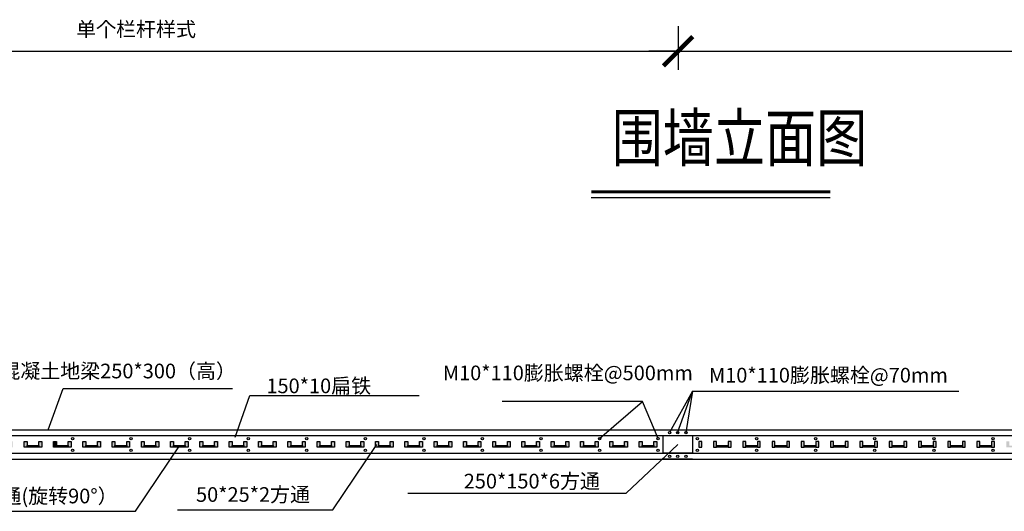
# Model space of a CAD drawing. Extents: x 332910 to 392330, y -70249 to 111624.
# Drawn here: x 348122 to 364936, y -49219 to -40836 of the extents above; entities that cross this region are included whole.
import ezdxf
from ezdxf.enums import TextEntityAlignment as Align

# ---------------------------------------------------------------- set-up
doc = ezdxf.new("R2010")
doc.units = 0
doc.header["$LTSCALE"] = 1000
doc.header["$MEASUREMENT"] = 0
doc.layers.get('0').update_dxf_attribs({"linetype": 'CONTINUOUS'})
for name, color, linetype in [('B-标注', 3, 'CONTINUOUS'), ('CL-门卫材料', 7, 'CONTINUOUS'), ('NUM', 7, 'CONTINUOUS'), ('PUB_DIM', 3, 'CONTINUOUS'), ('PUB_TEXT', 7, 'CONTINUOUS')]:
    doc.layers.add(name, color=color, linetype=linetype)
doc.styles.get("Standard").update_dxf_attribs({"font": 'txt.shx', "width": 0.7, "bigfont": 'hztxtt.shx'})
doc.styles.add('TSSD_Norm', font='tssdeng.shx', dxfattribs={"bigfont": 'hztxt.shx'})

# ---------------------------------------------------------------- blocks, each defined once
blk = doc.blocks.new('_ArchTick')
at = {"color": 0, "linetype": 'ByBlock', "const_width": 0.15}
blk.add_lwpolyline([(-0.5, -0.5), (0.5, 0.5)], dxfattribs=at)
blk = doc.blocks.new('A$C170D3172')
h = blk.add_hatch(color=3)
h.dxf.hatch_style = 1
h.paths.add_polyline_path([(19933.9, 1836.9), (20033.9, 1836.9), (20033.9, 1821.9), (19933.9, 1821.9)])
h.paths.add_polyline_path([(19683.9, 1836.9), (19783.9, 1836.9), (19783.9, 1821.9), (19683.9, 1821.9)])
h.paths.add_polyline_path([(19433.9, 1836.9), (19533.9, 1836.9), (19533.9, 1821.9), (19433.9, 1821.9)])
h.paths.add_polyline_path([(19183.9, 1836.9), (19283.9, 1836.9), (19283.9, 1821.9), (19183.9, 1821.9)])
h.paths.add_polyline_path([(18933.9, 1836.9), (19033.9, 1836.9), (19033.9, 1821.9), (18933.9, 1821.9)])
h.paths.add_polyline_path([(18683.9, 1836.9), (18783.9, 1836.9), (18783.9, 1821.9), (18683.9, 1821.9)])
h.paths.add_polyline_path([(18433.9, 1836.9), (18533.9, 1836.9), (18533.9, 1821.9), (18433.9, 1821.9)])
h.paths.add_polyline_path([(18183.9, 1836.9), (18283.9, 1836.9), (18283.9, 1821.9), (18183.9, 1821.9)])
h.paths.add_polyline_path([(17933.9, 1836.9), (18033.9, 1836.9), (18033.9, 1821.9), (17933.9, 1821.9)])
h.paths.add_polyline_path([(17683.9, 1836.9), (17783.9, 1836.9), (17783.9, 1821.9), (17683.9, 1821.9)])
h.paths.add_polyline_path([(17433.9, 1836.9), (17533.9, 1836.9), (17533.9, 1821.9), (17433.9, 1821.9)])
h.paths.add_polyline_path([(17183.9, 1836.9), (17283.9, 1836.9), (17283.9, 1821.9), (17183.9, 1821.9)])
h.paths.add_polyline_path([(16933.9, 1836.9), (17033.9, 1836.9), (17033.9, 1821.9), (16933.9, 1821.9)])
h.paths.add_polyline_path([(16683.9, 1836.9), (16783.9, 1836.9), (16783.9, 1821.9), (16683.9, 1821.9)])
h.paths.add_polyline_path([(16433.9, 1836.9), (16533.9, 1836.9), (16533.9, 1821.9), (16433.9, 1821.9)])
h.paths.add_polyline_path([(16183.9, 1836.9), (16283.9, 1836.9), (16283.9, 1821.9), (16183.9, 1821.9)])
h.paths.add_polyline_path([(15933.9, 1836.9), (16033.9, 1836.9), (16033.9, 1821.9), (15933.9, 1821.9)])
h.paths.add_polyline_path([(15683.9, 1836.9), (15783.9, 1836.9), (15783.9, 1821.9), (15683.9, 1821.9)])
h.paths.add_polyline_path([(15433.9, 1836.9), (15533.9, 1836.9), (15533.9, 1821.9), (15433.9, 1821.9)])
h.paths.add_polyline_path([(15183.9, 1836.9), (15283.9, 1836.9), (15283.9, 1821.9), (15183.9, 1821.9)])
h.paths.add_polyline_path([(14933.9, 1836.9), (15033.9, 1836.9), (15033.9, 1821.9), (14933.9, 1821.9)])
h.paths.add_polyline_path([(14683.9, 1836.9), (14783.9, 1836.9), (14783.9, 1821.9), (14683.9, 1821.9)])
h.paths.add_polyline_path([(14433.9, 1836.9), (14533.9, 1836.9), (14533.9, 1821.9), (14433.9, 1821.9)])
h.paths.add_polyline_path([(14183.9, 1836.9), (14283.9, 1836.9), (14283.9, 1821.9), (14183.9, 1821.9)])
h.paths.add_polyline_path([(13933.9, 1836.9), (14033.9, 1836.9), (14033.9, 1821.9), (13933.9, 1821.9)])
h.paths.add_polyline_path([(13683.9, 1836.9), (13783.9, 1836.9), (13783.9, 1821.9), (13683.9, 1821.9)])
h.paths.add_polyline_path([(13433.9, 1836.9), (13533.9, 1836.9), (13533.9, 1821.9), (13433.9, 1821.9)])
h.paths.add_polyline_path([(13183.9, 1836.9), (13283.9, 1836.9), (13283.9, 1821.9), (13183.9, 1821.9)])
h.paths.add_polyline_path([(12933.9, 1836.9), (13033.9, 1836.9), (13033.9, 1821.9), (12933.9, 1821.9)])
h.paths.add_polyline_path([(12683.9, 1836.9), (12783.9, 1836.9), (12783.9, 1821.9), (12683.9, 1821.9)])
h.paths.add_polyline_path([(12433.9, 1836.9), (12533.9, 1836.9), (12533.9, 1821.9), (12433.9, 1821.9)])
h.paths.add_polyline_path([(12183.9, 1836.9), (12283.9, 1836.9), (12283.9, 1821.9), (12183.9, 1821.9)])
h.paths.add_polyline_path([(11933.9, 1836.9), (12033.9, 1836.9), (12033.9, 1821.9), (11933.9, 1821.9)])
h.paths.add_polyline_path([(11683.9, 1836.9), (11783.9, 1836.9), (11783.9, 1821.9), (11683.9, 1821.9)])
h.paths.add_polyline_path([(11433.9, 1836.9), (11533.9, 1836.9), (11533.9, 1821.9), (11433.9, 1821.9)])
h.paths.add_polyline_path([(10798.9, 1836.9), (10898.9, 1836.9), (10898.9, 1821.9), (10798.9, 1821.9)])
h.paths.add_polyline_path([(10548.9, 1836.9), (10648.9, 1836.9), (10648.9, 1821.9), (10548.9, 1821.9)])
h.paths.add_polyline_path([(10298.9, 1836.9), (10398.9, 1836.9), (10398.9, 1821.9), (10298.9, 1821.9)])
h.paths.add_polyline_path([(10048.9, 1836.9), (10148.9, 1836.9), (10148.9, 1821.9), (10048.9, 1821.9)])
h.paths.add_polyline_path([(9798.9, 1836.9), (9898.9, 1836.9), (9898.9, 1821.9), (9798.9, 1821.9)])
h.paths.add_polyline_path([(9548.9, 1836.9), (9648.9, 1836.9), (9648.9, 1821.9), (9548.9, 1821.9)])
h.paths.add_polyline_path([(9298.9, 1836.9), (9398.9, 1836.9), (9398.9, 1821.9), (9298.9, 1821.9)])
h.paths.add_polyline_path([(9048.9, 1836.9), (9148.9, 1836.9), (9148.9, 1821.9), (9048.9, 1821.9)])
h.paths.add_polyline_path([(8798.9, 1836.9), (8898.9, 1836.9), (8898.9, 1821.9), (8798.9, 1821.9)])
h.paths.add_polyline_path([(8548.9, 1836.9), (8648.9, 1836.9), (8648.9, 1821.9), (8548.9, 1821.9)])
h.paths.add_polyline_path([(8298.9, 1836.9), (8398.9, 1836.9), (8398.9, 1821.9), (8298.9, 1821.9)])
h.paths.add_polyline_path([(8048.9, 1836.9), (8148.9, 1836.9), (8148.9, 1821.9), (8048.9, 1821.9)])
h.paths.add_polyline_path([(7798.9, 1836.9), (7898.9, 1836.9), (7898.9, 1821.9), (7798.9, 1821.9)])
h.paths.add_polyline_path([(7548.9, 1836.9), (7648.9, 1836.9), (7648.9, 1821.9), (7548.9, 1821.9)])
h.paths.add_polyline_path([(7298.9, 1836.9), (7398.9, 1836.9), (7398.9, 1821.9), (7298.9, 1821.9)])
h.paths.add_polyline_path([(7048.9, 1836.9), (7148.9, 1836.9), (7148.9, 1821.9), (7048.9, 1821.9)])
h.paths.add_polyline_path([(6798.9, 1836.9), (6898.9, 1836.9), (6898.9, 1821.9), (6798.9, 1821.9)])
h.paths.add_polyline_path([(6548.9, 1836.9), (6648.9, 1836.9), (6648.9, 1821.9), (6548.9, 1821.9)])
h.paths.add_polyline_path([(6298.9, 1836.9), (6398.9, 1836.9), (6398.9, 1821.9), (6298.9, 1821.9)])
h.paths.add_polyline_path([(6048.9, 1836.9), (6148.9, 1836.9), (6148.9, 1821.9), (6048.9, 1821.9)])
h.paths.add_polyline_path([(5798.9, 1836.9), (5898.9, 1836.9), (5898.9, 1821.9), (5798.9, 1821.9)])
h.paths.add_polyline_path([(5548.9, 1836.9), (5648.9, 1836.9), (5648.9, 1821.9), (5548.9, 1821.9)])
h.paths.add_polyline_path([(5298.9, 1836.9), (5398.9, 1836.9), (5398.9, 1821.9), (5298.9, 1821.9)])
h.paths.add_polyline_path([(5048.9, 1836.9), (5148.9, 1836.9), (5148.9, 1821.9), (5048.9, 1821.9)])
h.paths.add_polyline_path([(4798.9, 1836.9), (4898.9, 1836.9), (4898.9, 1821.9), (4798.9, 1821.9)])
h.paths.add_polyline_path([(4548.9, 1836.9), (4648.9, 1836.9), (4648.9, 1821.9), (4548.9, 1821.9)])
h.paths.add_polyline_path([(4298.9, 1836.9), (4398.9, 1836.9), (4398.9, 1821.9), (4298.9, 1821.9)])
h.paths.add_polyline_path([(4048.9, 1836.9), (4148.9, 1836.9), (4148.9, 1821.9), (4048.9, 1821.9)])
h.paths.add_polyline_path([(3798.9, 1836.9), (3898.9, 1836.9), (3898.9, 1821.9), (3798.9, 1821.9)])
h.paths.add_polyline_path([(3548.9, 1836.9), (3648.9, 1836.9), (3648.9, 1821.9), (3548.9, 1821.9)])
h.paths.add_polyline_path([(3298.9, 1836.9), (3398.9, 1836.9), (3398.9, 1821.9), (3298.9, 1821.9)])
h.paths.add_polyline_path([(3048.9, 1836.9), (3148.9, 1836.9), (3148.9, 1821.9), (3048.9, 1821.9)])
h.paths.add_polyline_path([(2798.9, 1836.9), (2898.9, 1836.9), (2898.9, 1821.9), (2798.9, 1821.9)])
h.paths.add_polyline_path([(2548.9, 1836.9), (2648.9, 1836.9), (2648.9, 1821.9), (2548.9, 1821.9)])
h.paths.add_polyline_path([(2298.9, 1836.9), (2398.9, 1836.9), (2398.9, 1821.9), (2298.9, 1821.9)])
h.paths.add_polyline_path([(2048.9, 1836.9), (2148.9, 1836.9), (2148.9, 1821.9), (2048.9, 1821.9)])
h.paths.add_polyline_path([(11308.9, 1871.9), (11283.9, 1871.9), (11283.9, 1821.9), (11308.9, 1821.9)])
h.paths.add_polyline_path([(11433.9, 1871.9), (11408.9, 1871.9), (11408.9, 1821.9), (11433.9, 1821.9)])
h.paths.add_polyline_path([(11558.9, 1871.9), (11533.9, 1871.9), (11533.9, 1821.9), (11558.9, 1821.9)])
h.paths.add_polyline_path([(11683.9, 1871.9), (11658.9, 1871.9), (11658.9, 1821.9), (11683.9, 1821.9)])
h.paths.add_polyline_path([(11808.9, 1871.9), (11783.9, 1871.9), (11783.9, 1821.9), (11808.9, 1821.9)])
h.paths.add_polyline_path([(11933.9, 1871.9), (11908.9, 1871.9), (11908.9, 1821.9), (11933.9, 1821.9)])
h.paths.add_polyline_path([(12058.9, 1871.9), (12033.9, 1871.9), (12033.9, 1821.9), (12058.9, 1821.9)])
h.paths.add_polyline_path([(12183.9, 1871.9), (12158.9, 1871.9), (12158.9, 1821.9), (12183.9, 1821.9)])
h.paths.add_polyline_path([(12308.9, 1871.9), (12283.9, 1871.9), (12283.9, 1821.9), (12308.9, 1821.9)])
h.paths.add_polyline_path([(12433.9, 1871.9), (12408.9, 1871.9), (12408.9, 1821.9), (12433.9, 1821.9)])
h.paths.add_polyline_path([(12558.9, 1871.9), (12533.9, 1871.9), (12533.9, 1821.9), (12558.9, 1821.9)])
h.paths.add_polyline_path([(12683.9, 1871.9), (12658.9, 1871.9), (12658.9, 1821.9), (12683.9, 1821.9)])
h.paths.add_polyline_path([(12808.9, 1871.9), (12783.9, 1871.9), (12783.9, 1821.9), (12808.9, 1821.9)])
h.paths.add_polyline_path([(12933.9, 1871.9), (12908.9, 1871.9), (12908.9, 1821.9), (12933.9, 1821.9)])
h.paths.add_polyline_path([(13058.9, 1871.9), (13033.9, 1871.9), (13033.9, 1821.9), (13058.9, 1821.9)])
h.paths.add_polyline_path([(13183.9, 1871.9), (13158.9, 1871.9), (13158.9, 1821.9), (13183.9, 1821.9)])
h.paths.add_polyline_path([(13308.9, 1871.9), (13283.9, 1871.9), (13283.9, 1821.9), (13308.9, 1821.9)])
h.paths.add_polyline_path([(13433.9, 1871.9), (13408.9, 1871.9), (13408.9, 1821.9), (13433.9, 1821.9)])
h.paths.add_polyline_path([(13558.9, 1871.9), (13533.9, 1871.9), (13533.9, 1821.9), (13558.9, 1821.9)])
h.paths.add_polyline_path([(13683.9, 1871.9), (13658.9, 1871.9), (13658.9, 1821.9), (13683.9, 1821.9)])
h.paths.add_polyline_path([(13808.9, 1871.9), (13783.9, 1871.9), (13783.9, 1821.9), (13808.9, 1821.9)])
h.paths.add_polyline_path([(13933.9, 1871.9), (13908.9, 1871.9), (13908.9, 1821.9), (13933.9, 1821.9)])
h.paths.add_polyline_path([(14058.9, 1871.9), (14033.9, 1871.9), (14033.9, 1821.9), (14058.9, 1821.9)])
h.paths.add_polyline_path([(14183.9, 1871.9), (14158.9, 1871.9), (14158.9, 1821.9), (14183.9, 1821.9)])
h.paths.add_polyline_path([(14308.9, 1871.9), (14283.9, 1871.9), (14283.9, 1821.9), (14308.9, 1821.9)])
h.paths.add_polyline_path([(14433.9, 1871.9), (14408.9, 1871.9), (14408.9, 1821.9), (14433.9, 1821.9)])
h.paths.add_polyline_path([(14558.9, 1871.9), (14533.9, 1871.9), (14533.9, 1821.9), (14558.9, 1821.9)])
h.paths.add_polyline_path([(14683.9, 1871.9), (14658.9, 1871.9), (14658.9, 1821.9), (14683.9, 1821.9)])
h.paths.add_polyline_path([(14808.9, 1871.9), (14783.9, 1871.9), (14783.9, 1821.9), (14808.9, 1821.9)])
h.paths.add_polyline_path([(14933.9, 1871.9), (14908.9, 1871.9), (14908.9, 1821.9), (14933.9, 1821.9)])
h.paths.add_polyline_path([(15058.9, 1871.9), (15033.9, 1871.9), (15033.9, 1821.9), (15058.9, 1821.9)])
h.paths.add_polyline_path([(15183.9, 1871.9), (15158.9, 1871.9), (15158.9, 1821.9), (15183.9, 1821.9)])
h.paths.add_polyline_path([(15308.9, 1871.9), (15283.9, 1871.9), (15283.9, 1821.9), (15308.9, 1821.9)])
h.paths.add_polyline_path([(15433.9, 1871.9), (15408.9, 1871.9), (15408.9, 1821.9), (15433.9, 1821.9)])
h.paths.add_polyline_path([(15558.9, 1871.9), (15533.9, 1871.9), (15533.9, 1821.9), (15558.9, 1821.9)])
h.paths.add_polyline_path([(15683.9, 1871.9), (15658.9, 1871.9), (15658.9, 1821.9), (15683.9, 1821.9)])
h.paths.add_polyline_path([(15808.9, 1871.9), (15783.9, 1871.9), (15783.9, 1821.9), (15808.9, 1821.9)])
h.paths.add_polyline_path([(15933.9, 1871.9), (15908.9, 1871.9), (15908.9, 1821.9), (15933.9, 1821.9)])
h.paths.add_polyline_path([(16058.9, 1871.9), (16033.9, 1871.9), (16033.9, 1821.9), (16058.9, 1821.9)])
h.paths.add_polyline_path([(16183.9, 1871.9), (16158.9, 1871.9), (16158.9, 1821.9), (16183.9, 1821.9)])
h.paths.add_polyline_path([(16308.9, 1871.9), (16283.9, 1871.9), (16283.9, 1821.9), (16308.9, 1821.9)])
h.paths.add_polyline_path([(16433.9, 1871.9), (16408.9, 1871.9), (16408.9, 1821.9), (16433.9, 1821.9)])
h.paths.add_polyline_path([(16558.9, 1871.9), (16533.9, 1871.9), (16533.9, 1821.9), (16558.9, 1821.9)])
h.paths.add_polyline_path([(16683.9, 1871.9), (16658.9, 1871.9), (16658.9, 1821.9), (16683.9, 1821.9)])
h.paths.add_polyline_path([(16808.9, 1871.9), (16783.9, 1871.9), (16783.9, 1821.9), (16808.9, 1821.9)])
h.paths.add_polyline_path([(16933.9, 1871.9), (16908.9, 1871.9), (16908.9, 1821.9), (16933.9, 1821.9)])
h.paths.add_polyline_path([(17058.9, 1871.9), (17033.9, 1871.9), (17033.9, 1821.9), (17058.9, 1821.9)])
h.paths.add_polyline_path([(17183.9, 1871.9), (17158.9, 1871.9), (17158.9, 1821.9), (17183.9, 1821.9)])
h.paths.add_polyline_path([(17308.9, 1871.9), (17283.9, 1871.9), (17283.9, 1821.9), (17308.9, 1821.9)])
h.paths.add_polyline_path([(17433.9, 1871.9), (17408.9, 1871.9), (17408.9, 1821.9), (17433.9, 1821.9)])
h.paths.add_polyline_path([(17558.9, 1871.9), (17533.9, 1871.9), (17533.9, 1821.9), (17558.9, 1821.9)])
h.paths.add_polyline_path([(17683.9, 1871.9), (17658.9, 1871.9), (17658.9, 1821.9), (17683.9, 1821.9)])
h.paths.add_polyline_path([(17808.9, 1871.9), (17783.9, 1871.9), (17783.9, 1821.9), (17808.9, 1821.9)])
h.paths.add_polyline_path([(17933.9, 1871.9), (17908.9, 1871.9), (17908.9, 1821.9), (17933.9, 1821.9)])
h.paths.add_polyline_path([(18058.9, 1871.9), (18033.9, 1871.9), (18033.9, 1821.9), (18058.9, 1821.9)])
h.paths.add_polyline_path([(18183.9, 1871.9), (18158.9, 1871.9), (18158.9, 1821.9), (18183.9, 1821.9)])
h.paths.add_polyline_path([(18308.9, 1871.9), (18283.9, 1871.9), (18283.9, 1821.9), (18308.9, 1821.9)])
h.paths.add_polyline_path([(18433.9, 1871.9), (18408.9, 1871.9), (18408.9, 1821.9), (18433.9, 1821.9)])
h.paths.add_polyline_path([(18558.9, 1871.9), (18533.9, 1871.9), (18533.9, 1821.9), (18558.9, 1821.9)])
h.paths.add_polyline_path([(18683.9, 1871.9), (18658.9, 1871.9), (18658.9, 1821.9), (18683.9, 1821.9)])
h.paths.add_polyline_path([(18808.9, 1871.9), (18783.9, 1871.9), (18783.9, 1821.9), (18808.9, 1821.9)])
h.paths.add_polyline_path([(18933.9, 1871.9), (18908.9, 1871.9), (18908.9, 1821.9), (18933.9, 1821.9)])
h.paths.add_polyline_path([(19058.9, 1871.9), (19033.9, 1871.9), (19033.9, 1821.9), (19058.9, 1821.9)])
h.paths.add_polyline_path([(19183.9, 1871.9), (19158.9, 1871.9), (19158.9, 1821.9), (19183.9, 1821.9)])
h.paths.add_polyline_path([(19308.9, 1871.9), (19283.9, 1871.9), (19283.9, 1821.9), (19308.9, 1821.9)])
h.paths.add_polyline_path([(19433.9, 1871.9), (19408.9, 1871.9), (19408.9, 1821.9), (19433.9, 1821.9)])
h.paths.add_polyline_path([(19558.9, 1871.9), (19533.9, 1871.9), (19533.9, 1821.9), (19558.9, 1821.9)])
h.paths.add_polyline_path([(19683.9, 1871.9), (19658.9, 1871.9), (19658.9, 1821.9), (19683.9, 1821.9)])
h.paths.add_polyline_path([(19808.9, 1871.9), (19783.9, 1871.9), (19783.9, 1821.9), (19808.9, 1821.9)])
h.paths.add_polyline_path([(19933.9, 1871.9), (19908.9, 1871.9), (19908.9, 1821.9), (19933.9, 1821.9)])
h.paths.add_polyline_path([(20058.9, 1871.9), (20033.9, 1871.9), (20033.9, 1821.9), (20058.9, 1821.9)])
h.paths.add_polyline_path([(20183.9, 1871.9), (20158.9, 1871.9), (20158.9, 1821.9), (20183.9, 1821.9)])
h.paths.add_polyline_path([(10898.9, 1871.9), (10923.9, 1871.9), (10923.9, 1821.9), (10898.9, 1821.9)])
h.paths.add_polyline_path([(10773.9, 1871.9), (10798.9, 1871.9), (10798.9, 1821.9), (10773.9, 1821.9)])
h.paths.add_polyline_path([(10648.9, 1871.9), (10673.9, 1871.9), (10673.9, 1821.9), (10648.9, 1821.9)])
h.paths.add_polyline_path([(10523.9, 1871.9), (10548.9, 1871.9), (10548.9, 1821.9), (10523.9, 1821.9)])
h.paths.add_polyline_path([(10398.9, 1871.9), (10423.9, 1871.9), (10423.9, 1821.9), (10398.9, 1821.9)])
h.paths.add_polyline_path([(10273.9, 1871.9), (10298.9, 1871.9), (10298.9, 1821.9), (10273.9, 1821.9)])
h.paths.add_polyline_path([(10148.9, 1871.9), (10173.9, 1871.9), (10173.9, 1821.9), (10148.9, 1821.9)])
h.paths.add_polyline_path([(10023.9, 1871.9), (10048.9, 1871.9), (10048.9, 1821.9), (10023.9, 1821.9)])
h.paths.add_polyline_path([(9898.9, 1871.9), (9923.9, 1871.9), (9923.9, 1821.9), (9898.9, 1821.9)])
h.paths.add_polyline_path([(9773.9, 1871.9), (9798.9, 1871.9), (9798.9, 1821.9), (9773.9, 1821.9)])
h.paths.add_polyline_path([(9648.9, 1871.9), (9673.9, 1871.9), (9673.9, 1821.9), (9648.9, 1821.9)])
h.paths.add_polyline_path([(9523.9, 1871.9), (9548.9, 1871.9), (9548.9, 1821.9), (9523.9, 1821.9)])
h.paths.add_polyline_path([(9398.9, 1871.9), (9423.9, 1871.9), (9423.9, 1821.9), (9398.9, 1821.9)])
h.paths.add_polyline_path([(9273.9, 1871.9), (9298.9, 1871.9), (9298.9, 1821.9), (9273.9, 1821.9)])
h.paths.add_polyline_path([(9148.9, 1871.9), (9173.9, 1871.9), (9173.9, 1821.9), (9148.9, 1821.9)])
h.paths.add_polyline_path([(9023.9, 1871.9), (9048.9, 1871.9), (9048.9, 1821.9), (9023.9, 1821.9)])
h.paths.add_polyline_path([(8898.9, 1871.9), (8923.9, 1871.9), (8923.9, 1821.9), (8898.9, 1821.9)])
h.paths.add_polyline_path([(8773.9, 1871.9), (8798.9, 1871.9), (8798.9, 1821.9), (8773.9, 1821.9)])
h.paths.add_polyline_path([(8648.9, 1871.9), (8673.9, 1871.9), (8673.9, 1821.9), (8648.9, 1821.9)])
h.paths.add_polyline_path([(8523.9, 1871.9), (8548.9, 1871.9), (8548.9, 1821.9), (8523.9, 1821.9)])
h.paths.add_polyline_path([(8398.9, 1871.9), (8423.9, 1871.9), (8423.9, 1821.9), (8398.9, 1821.9)])
h.paths.add_polyline_path([(8273.9, 1871.9), (8298.9, 1871.9), (8298.9, 1821.9), (8273.9, 1821.9)])
h.paths.add_polyline_path([(8148.9, 1871.9), (8173.9, 1871.9), (8173.9, 1821.9), (8148.9, 1821.9)])
h.paths.add_polyline_path([(8023.9, 1871.9), (8048.9, 1871.9), (8048.9, 1821.9), (8023.9, 1821.9)])
h.paths.add_polyline_path([(7898.9, 1871.9), (7923.9, 1871.9), (7923.9, 1821.9), (7898.9, 1821.9)])
h.paths.add_polyline_path([(7773.9, 1871.9), (7798.9, 1871.9), (7798.9, 1821.9), (7773.9, 1821.9)])
h.paths.add_polyline_path([(7648.9, 1871.9), (7673.9, 1871.9), (7673.9, 1821.9), (7648.9, 1821.9)])
h.paths.add_polyline_path([(7523.9, 1871.9), (7548.9, 1871.9), (7548.9, 1821.9), (7523.9, 1821.9)])
h.paths.add_polyline_path([(7398.9, 1871.9), (7423.9, 1871.9), (7423.9, 1821.9), (7398.9, 1821.9)])
h.paths.add_polyline_path([(7273.9, 1871.9), (7298.9, 1871.9), (7298.9, 1821.9), (7273.9, 1821.9)])
h.paths.add_polyline_path([(7148.9, 1871.9), (7173.9, 1871.9), (7173.9, 1821.9), (7148.9, 1821.9)])
h.paths.add_polyline_path([(7023.9, 1871.9), (7048.9, 1871.9), (7048.9, 1821.9), (7023.9, 1821.9)])
h.paths.add_polyline_path([(6898.9, 1871.9), (6923.9, 1871.9), (6923.9, 1821.9), (6898.9, 1821.9)])
h.paths.add_polyline_path([(6773.9, 1871.9), (6798.9, 1871.9), (6798.9, 1821.9), (6773.9, 1821.9)])
h.paths.add_polyline_path([(6648.9, 1871.9), (6673.9, 1871.9), (6673.9, 1821.9), (6648.9, 1821.9)])
h.paths.add_polyline_path([(6523.9, 1871.9), (6548.9, 1871.9), (6548.9, 1821.9), (6523.9, 1821.9)])
h.paths.add_polyline_path([(6398.9, 1871.9), (6423.9, 1871.9), (6423.9, 1821.9), (6398.9, 1821.9)])
h.paths.add_polyline_path([(6273.9, 1871.9), (6298.9, 1871.9), (6298.9, 1821.9), (6273.9, 1821.9)])
h.paths.add_polyline_path([(6148.9, 1871.9), (6173.9, 1871.9), (6173.9, 1821.9), (6148.9, 1821.9)])
h.paths.add_polyline_path([(6023.9, 1871.9), (6048.9, 1871.9), (6048.9, 1821.9), (6023.9, 1821.9)])
h.paths.add_polyline_path([(5898.9, 1871.9), (5923.9, 1871.9), (5923.9, 1821.9), (5898.9, 1821.9)])
h.paths.add_polyline_path([(5773.9, 1871.9), (5798.9, 1871.9), (5798.9, 1821.9), (5773.9, 1821.9)])
h.paths.add_polyline_path([(5648.9, 1871.9), (5673.9, 1871.9), (5673.9, 1821.9), (5648.9, 1821.9)])
h.paths.add_polyline_path([(5523.9, 1871.9), (5548.9, 1871.9), (5548.9, 1821.9), (5523.9, 1821.9)])
h.paths.add_polyline_path([(5398.9, 1871.9), (5423.9, 1871.9), (5423.9, 1821.9), (5398.9, 1821.9)])
h.paths.add_polyline_path([(5273.9, 1871.9), (5298.9, 1871.9), (5298.9, 1821.9), (5273.9, 1821.9)])
h.paths.add_polyline_path([(5148.9, 1871.9), (5173.9, 1871.9), (5173.9, 1821.9), (5148.9, 1821.9)])
h.paths.add_polyline_path([(5023.9, 1871.9), (5048.9, 1871.9), (5048.9, 1821.9), (5023.9, 1821.9)])
h.paths.add_polyline_path([(4898.9, 1871.9), (4923.9, 1871.9), (4923.9, 1821.9), (4898.9, 1821.9)])
h.paths.add_polyline_path([(4773.9, 1871.9), (4798.9, 1871.9), (4798.9, 1821.9), (4773.9, 1821.9)])
h.paths.add_polyline_path([(4648.9, 1871.9), (4673.9, 1871.9), (4673.9, 1821.9), (4648.9, 1821.9)])
h.paths.add_polyline_path([(4523.9, 1871.9), (4548.9, 1871.9), (4548.9, 1821.9), (4523.9, 1821.9)])
h.paths.add_polyline_path([(4398.9, 1871.9), (4423.9, 1871.9), (4423.9, 1821.9), (4398.9, 1821.9)])
h.paths.add_polyline_path([(4273.9, 1871.9), (4298.9, 1871.9), (4298.9, 1821.9), (4273.9, 1821.9)])
h.paths.add_polyline_path([(4148.9, 1871.9), (4173.9, 1871.9), (4173.9, 1821.9), (4148.9, 1821.9)])
h.paths.add_polyline_path([(4023.9, 1871.9), (4048.9, 1871.9), (4048.9, 1821.9), (4023.9, 1821.9)])
h.paths.add_polyline_path([(3898.9, 1871.9), (3923.9, 1871.9), (3923.9, 1821.9), (3898.9, 1821.9)])
h.paths.add_polyline_path([(3773.9, 1871.9), (3798.9, 1871.9), (3798.9, 1821.9), (3773.9, 1821.9)])
h.paths.add_polyline_path([(3648.9, 1871.9), (3673.9, 1871.9), (3673.9, 1821.9), (3648.9, 1821.9)])
h.paths.add_polyline_path([(3523.9, 1871.9), (3548.9, 1871.9), (3548.9, 1821.9), (3523.9, 1821.9)])
h.paths.add_polyline_path([(3398.9, 1871.9), (3423.9, 1871.9), (3423.9, 1821.9), (3398.9, 1821.9)])
h.paths.add_polyline_path([(3273.9, 1871.9), (3298.9, 1871.9), (3298.9, 1821.9), (3273.9, 1821.9)])
h.paths.add_polyline_path([(3148.9, 1871.9), (3173.9, 1871.9), (3173.9, 1821.9), (3148.9, 1821.9)])
h.paths.add_polyline_path([(3023.9, 1871.9), (3048.9, 1871.9), (3048.9, 1821.9), (3023.9, 1821.9)])
h.paths.add_polyline_path([(2898.9, 1871.9), (2923.9, 1871.9), (2923.9, 1821.9), (2898.9, 1821.9)])
h.paths.add_polyline_path([(2773.9, 1871.9), (2798.9, 1871.9), (2798.9, 1821.9), (2773.9, 1821.9)])
h.paths.add_polyline_path([(2648.9, 1871.9), (2673.9, 1871.9), (2673.9, 1821.9), (2648.9, 1821.9)])
h.paths.add_polyline_path([(2523.9, 1871.9), (2548.9, 1871.9), (2548.9, 1821.9), (2523.9, 1821.9)])
h.paths.add_polyline_path([(2398.9, 1871.9), (2423.9, 1871.9), (2423.9, 1821.9), (2398.9, 1821.9)])
h.paths.add_polyline_path([(2273.9, 1871.9), (2298.9, 1871.9), (2298.9, 1821.9), (2273.9, 1821.9)])
h.paths.add_polyline_path([(2148.9, 1871.9), (2173.9, 1871.9), (2173.9, 1821.9), (2148.9, 1821.9)])
h.paths.add_polyline_path([(2023.9, 1871.9), (2048.9, 1871.9), (2048.9, 1821.9), (2023.9, 1821.9)])
h = blk.add_hatch(color=3)
h.dxf.hatch_style = 1
h.paths.add_polyline_path([(5773.9, 1871.9), (5798.9, 1871.9), (5798.9, 1821.9), (5773.9, 1821.9)])
h = blk.add_hatch(color=3)
h.dxf.hatch_style = 1
h.paths.add_polyline_path([(6398.9, 1871.9), (6423.9, 1871.9), (6423.9, 1821.9), (6398.9, 1821.9)])
h.paths.add_polyline_path([(7023.9, 1871.9), (7048.9, 1871.9), (7048.9, 1821.9), (7023.9, 1821.9)])
h.paths.add_polyline_path([(7648.9, 1871.9), (7673.9, 1871.9), (7673.9, 1821.9), (7648.9, 1821.9)])
h.paths.add_polyline_path([(8273.9, 1871.9), (8298.9, 1871.9), (8298.9, 1821.9), (8273.9, 1821.9)])
h.paths.add_polyline_path([(8898.9, 1871.9), (8923.9, 1871.9), (8923.9, 1821.9), (8898.9, 1821.9)])
h.paths.add_polyline_path([(9523.9, 1871.9), (9548.9, 1871.9), (9548.9, 1821.9), (9523.9, 1821.9)])
h.paths.add_polyline_path([(9648.9, 1871.9), (9673.9, 1871.9), (9673.9, 1821.9), (9648.9, 1821.9)])
h.paths.add_polyline_path([(10523.9, 1871.9), (10548.9, 1871.9), (10548.9, 1821.9), (10523.9, 1821.9)])
h.paths.add_polyline_path([(10398.9, 1871.9), (10423.9, 1871.9), (10423.9, 1821.9), (10398.9, 1821.9)])
h = blk.add_hatch(color=3)
h.dxf.hatch_style = 1
h.paths.add_polyline_path([(11683.9, 1871.9), (11658.9, 1871.9), (11658.9, 1821.9), (11683.9, 1821.9)])
h.paths.add_polyline_path([(11808.9, 1871.9), (11783.9, 1871.9), (11783.9, 1821.9), (11808.9, 1821.9)])
h.paths.add_polyline_path([(12558.9, 1871.9), (12533.9, 1871.9), (12533.9, 1821.9), (12558.9, 1821.9)])
h.paths.add_polyline_path([(12683.9, 1871.9), (12658.9, 1871.9), (12658.9, 1821.9), (12683.9, 1821.9)])
h.paths.add_polyline_path([(13308.9, 1871.9), (13283.9, 1871.9), (13283.9, 1821.9), (13308.9, 1821.9)])
h.paths.add_polyline_path([(13933.9, 1871.9), (13908.9, 1871.9), (13908.9, 1821.9), (13933.9, 1821.9)])
h.paths.add_polyline_path([(14558.9, 1871.9), (14533.9, 1871.9), (14533.9, 1821.9), (14558.9, 1821.9)])
h.paths.add_polyline_path([(15183.9, 1871.9), (15158.9, 1871.9), (15158.9, 1821.9), (15183.9, 1821.9)])
h.paths.add_polyline_path([(15808.9, 1871.9), (15783.9, 1871.9), (15783.9, 1821.9), (15808.9, 1821.9)])
h.paths.add_polyline_path([(16433.9, 1871.9), (16408.9, 1871.9), (16408.9, 1821.9), (16433.9, 1821.9)])
h.paths.add_polyline_path([(17058.9, 1871.9), (17033.9, 1871.9), (17033.9, 1821.9), (17058.9, 1821.9)])
h.paths.add_polyline_path([(17683.9, 1871.9), (17658.9, 1871.9), (17658.9, 1821.9), (17683.9, 1821.9)])
h.paths.add_polyline_path([(18308.9, 1871.9), (18283.9, 1871.9), (18283.9, 1821.9), (18308.9, 1821.9)])
h.paths.add_polyline_path([(18933.9, 1871.9), (18908.9, 1871.9), (18908.9, 1821.9), (18933.9, 1821.9)])
h.paths.add_polyline_path([(19558.9, 1871.9), (19533.9, 1871.9), (19533.9, 1821.9), (19558.9, 1821.9)])
at = {"color": 3}
for p, q in [((11229.8, 2301), (11033.9, 1946.9)), ((11229.8, 2301), (11173.9, 1946.9)), ((6473.3, 1276.4), (6850.8, 1834.1)), ((8158, 1289.2), (8535.5, 1846.9)), ((10663.2, 1431.7), (11103.9, 1846.9)), ((8800.5, 1431.7), (10663.2, 1431.7)), ((4276.4, 1276.4), (6473.3, 1276.4)), ((6832.3, 1289.2), (8158, 1289.2))]:
    blk.add_line(p, q, dxfattribs=at)
at = {"color": 2}
blk.add_line((11228.9, 1721.9), (10978.9, 1721.9), dxfattribs=at)
at = {"color": 3}
for points in [[(5729.3, 1969.5), (5856.6, 2324.3), (7300.8, 2324.3)], [(11102.5, 1946.2), (11229.8, 2301), (13503.1, 2301)], [(7323.6, 1908.8), (7451, 2263.5), (8895.1, 2263.5)], [(10436.4, 1896.9), (10802.1, 2213.4), (9603.9, 2211.9)], [(10936.4, 1896.9), (10802.1, 2213.4)], [(5523.9, 1871.9), (5548.9, 1871.9), (5548.9, 1821.9), (5523.9, 1821.9), (5523.9, 1871.9)], [(5648.9, 1871.9), (5673.9, 1871.9), (5673.9, 1821.9), (5648.9, 1821.9), (5648.9, 1871.9)], [(5773.9, 1871.9), (5798.9, 1871.9), (5798.9, 1821.9), (5773.9, 1821.9), (5773.9, 1871.9)], [(5773.9, 1871.9), (5798.9, 1871.9), (5798.9, 1821.9), (5773.9, 1821.9), (5773.9, 1871.9)], [(5898.9, 1871.9), (5923.9, 1871.9), (5923.9, 1821.9), (5898.9, 1821.9), (5898.9, 1871.9)], [(6023.9, 1871.9), (6048.9, 1871.9), (6048.9, 1821.9), (6023.9, 1821.9), (6023.9, 1871.9)], [(6148.9, 1871.9), (6173.9, 1871.9), (6173.9, 1821.9), (6148.9, 1821.9), (6148.9, 1871.9)], [(6273.9, 1871.9), (6298.9, 1871.9), (6298.9, 1821.9), (6273.9, 1821.9), (6273.9, 1871.9)], [(6398.9, 1871.9), (6423.9, 1871.9), (6423.9, 1821.9), (6398.9, 1821.9), (6398.9, 1871.9)], [(6398.9, 1871.9), (6423.9, 1871.9), (6423.9, 1821.9), (6398.9, 1821.9), (6398.9, 1871.9)], [(6523.9, 1871.9), (6548.9, 1871.9), (6548.9, 1821.9), (6523.9, 1821.9), (6523.9, 1871.9)], [(6648.9, 1871.9), (6673.9, 1871.9), (6673.9, 1821.9), (6648.9, 1821.9), (6648.9, 1871.9)], [(6773.9, 1871.9), (6798.9, 1871.9), (6798.9, 1821.9), (6773.9, 1821.9), (6773.9, 1871.9)], [(6898.9, 1871.9), (6923.9, 1871.9), (6923.9, 1821.9), (6898.9, 1821.9), (6898.9, 1871.9)], [(7023.9, 1871.9), (7048.9, 1871.9), (7048.9, 1821.9), (7023.9, 1821.9), (7023.9, 1871.9)], [(7023.9, 1871.9), (7048.9, 1871.9), (7048.9, 1821.9), (7023.9, 1821.9), (7023.9, 1871.9)], [(7148.9, 1871.9), (7173.9, 1871.9), (7173.9, 1821.9), (7148.9, 1821.9), (7148.9, 1871.9)], [(7273.9, 1871.9), (7298.9, 1871.9), (7298.9, 1821.9), (7273.9, 1821.9), (7273.9, 1871.9)], [(7398.9, 1871.9), (7423.9, 1871.9), (7423.9, 1821.9), (7398.9, 1821.9), (7398.9, 1871.9)], [(7523.9, 1871.9), (7548.9, 1871.9), (7548.9, 1821.9), (7523.9, 1821.9), (7523.9, 1871.9)], [(7648.9, 1871.9), (7673.9, 1871.9), (7673.9, 1821.9), (7648.9, 1821.9), (7648.9, 1871.9)], [(7648.9, 1871.9), (7673.9, 1871.9), (7673.9, 1821.9), (7648.9, 1821.9), (7648.9, 1871.9)], [(7773.9, 1871.9), (7798.9, 1871.9), (7798.9, 1821.9), (7773.9, 1821.9), (7773.9, 1871.9)], [(7898.9, 1871.9), (7923.9, 1871.9), (7923.9, 1821.9), (7898.9, 1821.9), (7898.9, 1871.9)], [(8023.9, 1871.9), (8048.9, 1871.9), (8048.9, 1821.9), (8023.9, 1821.9), (8023.9, 1871.9)], [(8148.9, 1871.9), (8173.9, 1871.9), (8173.9, 1821.9), (8148.9, 1821.9), (8148.9, 1871.9)], [(8273.9, 1871.9), (8298.9, 1871.9), (8298.9, 1821.9), (8273.9, 1821.9), (8273.9, 1871.9)], [(8273.9, 1871.9), (8298.9, 1871.9), (8298.9, 1821.9), (8273.9, 1821.9), (8273.9, 1871.9)], [(8398.9, 1871.9), (8423.9, 1871.9), (8423.9, 1821.9), (8398.9, 1821.9), (8398.9, 1871.9)], [(8523.9, 1871.9), (8548.9, 1871.9), (8548.9, 1821.9), (8523.9, 1821.9), (8523.9, 1871.9)], [(8648.9, 1871.9), (8673.9, 1871.9), (8673.9, 1821.9), (8648.9, 1821.9), (8648.9, 1871.9)], [(8773.9, 1871.9), (8798.9, 1871.9), (8798.9, 1821.9), (8773.9, 1821.9), (8773.9, 1871.9)], [(8898.9, 1871.9), (8923.9, 1871.9), (8923.9, 1821.9), (8898.9, 1821.9), (8898.9, 1871.9)], [(8898.9, 1871.9), (8923.9, 1871.9), (8923.9, 1821.9), (8898.9, 1821.9), (8898.9, 1871.9)], [(9023.9, 1871.9), (9048.9, 1871.9), (9048.9, 1821.9), (9023.9, 1821.9), (9023.9, 1871.9)], [(9148.9, 1871.9), (9173.9, 1871.9), (9173.9, 1821.9), (9148.9, 1821.9), (9148.9, 1871.9)], [(9273.9, 1871.9), (9298.9, 1871.9), (9298.9, 1821.9), (9273.9, 1821.9), (9273.9, 1871.9)], [(9398.9, 1871.9), (9423.9, 1871.9), (9423.9, 1821.9), (9398.9, 1821.9), (9398.9, 1871.9)], [(9523.9, 1871.9), (9548.9, 1871.9), (9548.9, 1821.9), (9523.9, 1821.9), (9523.9, 1871.9)], [(9523.9, 1871.9), (9548.9, 1871.9), (9548.9, 1821.9), (9523.9, 1821.9), (9523.9, 1871.9)], [(9648.9, 1871.9), (9673.9, 1871.9), (9673.9, 1821.9), (9648.9, 1821.9), (9648.9, 1871.9)], [(9648.9, 1871.9), (9673.9, 1871.9), (9673.9, 1821.9), (9648.9, 1821.9), (9648.9, 1871.9)], [(9773.9, 1871.9), (9798.9, 1871.9), (9798.9, 1821.9), (9773.9, 1821.9), (9773.9, 1871.9)], [(9898.9, 1871.9), (9923.9, 1871.9), (9923.9, 1821.9), (9898.9, 1821.9), (9898.9, 1871.9)], [(10023.9, 1871.9), (10048.9, 1871.9), (10048.9, 1821.9), (10023.9, 1821.9), (10023.9, 1871.9)], [(10148.9, 1871.9), (10173.9, 1871.9), (10173.9, 1821.9), (10148.9, 1821.9), (10148.9, 1871.9)], [(10273.9, 1871.9), (10298.9, 1871.9), (10298.9, 1821.9), (10273.9, 1821.9), (10273.9, 1871.9)], [(10398.9, 1871.9), (10423.9, 1871.9), (10423.9, 1821.9), (10398.9, 1821.9), (10398.9, 1871.9)], [(10398.9, 1871.9), (10423.9, 1871.9), (10423.9, 1821.9), (10398.9, 1821.9), (10398.9, 1871.9)], [(10523.9, 1871.9), (10548.9, 1871.9), (10548.9, 1821.9), (10523.9, 1821.9), (10523.9, 1871.9)], [(10523.9, 1871.9), (10548.9, 1871.9), (10548.9, 1821.9), (10523.9, 1821.9), (10523.9, 1871.9)], [(10648.9, 1871.9), (10673.9, 1871.9), (10673.9, 1821.9), (10648.9, 1821.9), (10648.9, 1871.9)], [(10773.9, 1871.9), (10798.9, 1871.9), (10798.9, 1821.9), (10773.9, 1821.9), (10773.9, 1871.9)], [(10898.9, 1871.9), (10923.9, 1871.9), (10923.9, 1821.9), (10898.9, 1821.9), (10898.9, 1871.9)], [(10978.9, 1921.9), (11228.9, 1921.9), (11228.9, 1771.9), (10978.9, 1771.9), (10978.9, 1921.9)], [(11308.9, 1871.9), (11283.9, 1871.9), (11283.9, 1821.9), (11308.9, 1821.9), (11308.9, 1871.9)], [(11433.9, 1871.9), (11408.9, 1871.9), (11408.9, 1821.9), (11433.9, 1821.9), (11433.9, 1871.9)], [(11558.9, 1871.9), (11533.9, 1871.9), (11533.9, 1821.9), (11558.9, 1821.9), (11558.9, 1871.9)], [(11683.9, 1871.9), (11658.9, 1871.9), (11658.9, 1821.9), (11683.9, 1821.9), (11683.9, 1871.9)], [(11683.9, 1871.9), (11658.9, 1871.9), (11658.9, 1821.9), (11683.9, 1821.9), (11683.9, 1871.9)], [(11808.9, 1871.9), (11783.9, 1871.9), (11783.9, 1821.9), (11808.9, 1821.9), (11808.9, 1871.9)], [(11808.9, 1871.9), (11783.9, 1871.9), (11783.9, 1821.9), (11808.9, 1821.9), (11808.9, 1871.9)], [(11933.9, 1871.9), (11908.9, 1871.9), (11908.9, 1821.9), (11933.9, 1821.9), (11933.9, 1871.9)], [(12058.9, 1871.9), (12033.9, 1871.9), (12033.9, 1821.9), (12058.9, 1821.9), (12058.9, 1871.9)], [(12183.9, 1871.9), (12158.9, 1871.9), (12158.9, 1821.9), (12183.9, 1821.9), (12183.9, 1871.9)], [(12308.9, 1871.9), (12283.9, 1871.9), (12283.9, 1821.9), (12308.9, 1821.9), (12308.9, 1871.9)], [(12433.9, 1871.9), (12408.9, 1871.9), (12408.9, 1821.9), (12433.9, 1821.9), (12433.9, 1871.9)], [(12558.9, 1871.9), (12533.9, 1871.9), (12533.9, 1821.9), (12558.9, 1821.9), (12558.9, 1871.9)], [(12558.9, 1871.9), (12533.9, 1871.9), (12533.9, 1821.9), (12558.9, 1821.9), (12558.9, 1871.9)], [(12683.9, 1871.9), (12658.9, 1871.9), (12658.9, 1821.9), (12683.9, 1821.9), (12683.9, 1871.9)], [(12683.9, 1871.9), (12658.9, 1871.9), (12658.9, 1821.9), (12683.9, 1821.9), (12683.9, 1871.9)], [(12808.9, 1871.9), (12783.9, 1871.9), (12783.9, 1821.9), (12808.9, 1821.9), (12808.9, 1871.9)], [(12933.9, 1871.9), (12908.9, 1871.9), (12908.9, 1821.9), (12933.9, 1821.9), (12933.9, 1871.9)], [(13058.9, 1871.9), (13033.9, 1871.9), (13033.9, 1821.9), (13058.9, 1821.9), (13058.9, 1871.9)], [(13183.9, 1871.9), (13158.9, 1871.9), (13158.9, 1821.9), (13183.9, 1821.9), (13183.9, 1871.9)], [(13308.9, 1871.9), (13283.9, 1871.9), (13283.9, 1821.9), (13308.9, 1821.9), (13308.9, 1871.9)], [(13308.9, 1871.9), (13283.9, 1871.9), (13283.9, 1821.9), (13308.9, 1821.9), (13308.9, 1871.9)], [(13433.9, 1871.9), (13408.9, 1871.9), (13408.9, 1821.9), (13433.9, 1821.9), (13433.9, 1871.9)], [(13558.9, 1871.9), (13533.9, 1871.9), (13533.9, 1821.9), (13558.9, 1821.9), (13558.9, 1871.9)], [(13683.9, 1871.9), (13658.9, 1871.9), (13658.9, 1821.9), (13683.9, 1821.9), (13683.9, 1871.9)], [(13808.9, 1871.9), (13783.9, 1871.9), (13783.9, 1821.9), (13808.9, 1821.9), (13808.9, 1871.9)]]:
    blk.add_lwpolyline(points, dxfattribs=at)
for points in [[(5548.9, 1836.9), (5648.9, 1836.9), (5648.9, 1821.9), (5548.9, 1821.9)], [(5798.9, 1836.9), (5898.9, 1836.9), (5898.9, 1821.9), (5798.9, 1821.9)], [(6048.9, 1836.9), (6148.9, 1836.9), (6148.9, 1821.9), (6048.9, 1821.9)], [(6298.9, 1836.9), (6398.9, 1836.9), (6398.9, 1821.9), (6298.9, 1821.9)], [(6548.9, 1836.9), (6648.9, 1836.9), (6648.9, 1821.9), (6548.9, 1821.9)], [(6798.9, 1836.9), (6898.9, 1836.9), (6898.9, 1821.9), (6798.9, 1821.9)], [(7048.9, 1836.9), (7148.9, 1836.9), (7148.9, 1821.9), (7048.9, 1821.9)], [(7298.9, 1836.9), (7398.9, 1836.9), (7398.9, 1821.9), (7298.9, 1821.9)], [(7548.9, 1836.9), (7648.9, 1836.9), (7648.9, 1821.9), (7548.9, 1821.9)], [(7798.9, 1836.9), (7898.9, 1836.9), (7898.9, 1821.9), (7798.9, 1821.9)], [(8048.9, 1836.9), (8148.9, 1836.9), (8148.9, 1821.9), (8048.9, 1821.9)], [(8298.9, 1836.9), (8398.9, 1836.9), (8398.9, 1821.9), (8298.9, 1821.9)], [(8548.9, 1836.9), (8648.9, 1836.9), (8648.9, 1821.9), (8548.9, 1821.9)], [(8798.9, 1836.9), (8898.9, 1836.9), (8898.9, 1821.9), (8798.9, 1821.9)], [(9048.9, 1836.9), (9148.9, 1836.9), (9148.9, 1821.9), (9048.9, 1821.9)], [(9298.9, 1836.9), (9398.9, 1836.9), (9398.9, 1821.9), (9298.9, 1821.9)], [(9548.9, 1836.9), (9648.9, 1836.9), (9648.9, 1821.9), (9548.9, 1821.9)], [(9798.9, 1836.9), (9898.9, 1836.9), (9898.9, 1821.9), (9798.9, 1821.9)], [(10048.9, 1836.9), (10148.9, 1836.9), (10148.9, 1821.9), (10048.9, 1821.9)], [(10298.9, 1836.9), (10398.9, 1836.9), (10398.9, 1821.9), (10298.9, 1821.9)], [(10548.9, 1836.9), (10648.9, 1836.9), (10648.9, 1821.9), (10548.9, 1821.9)], [(10798.9, 1836.9), (10898.9, 1836.9), (10898.9, 1821.9), (10798.9, 1821.9)], [(11433.9, 1836.9), (11533.9, 1836.9), (11533.9, 1821.9), (11433.9, 1821.9)], [(11683.9, 1836.9), (11783.9, 1836.9), (11783.9, 1821.9), (11683.9, 1821.9)], [(11933.9, 1836.9), (12033.9, 1836.9), (12033.9, 1821.9), (11933.9, 1821.9)], [(12183.9, 1836.9), (12283.9, 1836.9), (12283.9, 1821.9), (12183.9, 1821.9)], [(12433.9, 1836.9), (12533.9, 1836.9), (12533.9, 1821.9), (12433.9, 1821.9)], [(12683.9, 1836.9), (12783.9, 1836.9), (12783.9, 1821.9), (12683.9, 1821.9)], [(12933.9, 1836.9), (13033.9, 1836.9), (13033.9, 1821.9), (12933.9, 1821.9)], [(13183.9, 1836.9), (13283.9, 1836.9), (13283.9, 1821.9), (13183.9, 1821.9)], [(13433.9, 1836.9), (13533.9, 1836.9), (13533.9, 1821.9), (13433.9, 1821.9)], [(13683.9, 1836.9), (13783.9, 1836.9), (13783.9, 1821.9), (13683.9, 1821.9)]]:
    blk.add_lwpolyline(points, close=True, dxfattribs=at)
at = {"color": 2}
for centre in [(11033.9, 1946.9), (11103.9, 1946.9), (11173.9, 1946.9), (5936.4, 1896.9), (5936.4, 1896.9), (6436.4, 1896.9), (6936.4, 1896.9), (7436.4, 1896.9), (7936.4, 1896.9), (8436.4, 1896.9), (8936.4, 1896.9), (9436.4, 1896.9), (9936.4, 1896.9), (10436.4, 1896.9), (10936.4, 1896.9), (11271.4, 1896.9), (11776.4, 1896.9), (11776.4, 1896.9), (12281.3, 1896.9), (12281.3, 1896.9), (12786.3, 1896.9), (12786.3, 1896.9), (13291.3, 1896.9), (13291.3, 1896.9), (13796.3, 1896.9), (13796.3, 1896.9), (5936.4, 1796.9), (6436.4, 1796.9), (6936.4, 1796.9), (7436.4, 1796.9), (7936.4, 1796.9), (8436.4, 1796.9), (8936.4, 1796.9), (9436.4, 1796.9), (9936.4, 1796.9), (10436.4, 1796.9), (10936.4, 1796.9), (11271.4, 1796.9), (11776.4, 1796.9), (11776.4, 1796.9), (12281.3, 1796.9), (12281.3, 1796.9), (12786.3, 1796.9), (12786.3, 1796.9), (13291.3, 1796.9), (13291.3, 1796.9), (13796.3, 1796.9), (13796.3, 1796.9), (11033.9, 1745.1), (11103.9, 1745.1), (11173.9, 1745.1)]:
    blk.add_circle(centre, 10, dxfattribs=at)
at = {"layer": 'CL-门卫材料'}
for p, q in [((1723.9, 1971.9), (20488.9, 1971.9)), ((1723.9, 1721.9), (20488.9, 1721.9))]:
    blk.add_line(p, q, dxfattribs=at)
at = {"layer": 'CL-门卫材料', "color": 3}
for p, q in [((1723.9, 1921.9), (20488.9, 1921.9)), ((1723.9, 1771.9), (20488.9, 1771.9))]:
    blk.add_line(p, q, dxfattribs=at)
at = {"layer": 'NUM', "const_width": 25}
blk.add_lwpolyline([(10366, 4001.1), (12406.4, 4001.1)], dxfattribs=at)
at = {"layer": 'NUM'}
blk.add_lwpolyline([(10366, 3951.1), (12406.4, 3951.1)], dxfattribs=at)
at = {"layer": 'PUB_DIM', "linetype": 'Continuous'}
for p, q in [((11106.4, 5413.3), (11106.4, 5039.7)), ((11106.4, 5413.3), (11106.4, 5039.7)), ((1851.4, 5198.8), (11106.4, 5198.8)), ((11106.4, 5198.8), (10856.4, 5198.8)), ((11106.4, 5198.8), (20361.4, 5198.8)), ((11106.4, 5198.8), (11356.4, 5198.8))]:
    blk.add_line(p, q, dxfattribs=at)
at = {"layer": 'PUB_DIM', "linetype": 'Continuous', "xscale": 250.000000003638, "yscale": 250.000000003638, "zscale": 250.000000003638}
blk.add_blockref('_ArchTick', (11106.4, 5198.8), dxfattribs=at)
at = {"layer": 'PUB_DIM', "linetype": 'Continuous', "xscale": 250.000000003638, "yscale": 250.000000003638, "zscale": 250.000000003638, "rotation": 180}
blk.add_blockref('_ArchTick', (11106.4, 5198.8), dxfattribs=at)
at = {"layer": 'B-标注', "color": 3, "char_height": 125, "attachment_point": 5}
for s, insert in [('\\A1;单个栏杆样式', (6478.9, 5386.6)), ('\\A1;{\\fSimSun|b0|i0|c134|p2;现浇混凝土地梁250*300（高）}', (6155.1, 2472.5)), ('\\A1;M10*110\\f宋体|b0|i0|c134|p2;膨胀螺栓\\Ftxt|c134;@500mm', (10165.7, 2456.3)), ('\\A1;M10*110\\f宋体|b0|i0|c134|p2;膨胀螺栓\\Ftxt.shx|c134;@70mm', (12390.5, 2437)), ('\\A1;150*10\\f宋体|b0|i0|c134|p2;扁铁', (8038.8, 2345.9)), ('\\A1;250*150*6\\f宋体|b0|i0|c134|p2;方通', (9858, 1533.5)), ('\\A1;100*15*2{\\fSimSun|b0|i0|c134|p2;方通(旋转90°）}', (5376.8, 1406.7)), ('\\A1;50*25*2\\f宋体|b0|i0|c134|p2;方通', (7477.5, 1419.5))]:
    blk.add_mtext(s, dxfattribs=dict(at, insert=insert))
at = {"layer": 'NUM', "style": 'TSSD_Norm', "width": 0.8}
blk.add_text('围墙立面图', height=400, dxfattribs=at).set_placement((10539.7, 4136), align=Align.BOTTOM_LEFT)

msp = doc.modelspace()

# ---------------------------------------------------------------- block references
at = {"layer": 'PUB_TEXT', "xscale": 2, "yscale": 2, "zscale": 2}
msp.add_blockref('A$C170D3172', (337151.6, -51771.5, 0), dxfattribs=at)

doc.saveas('drawing.dxf')
